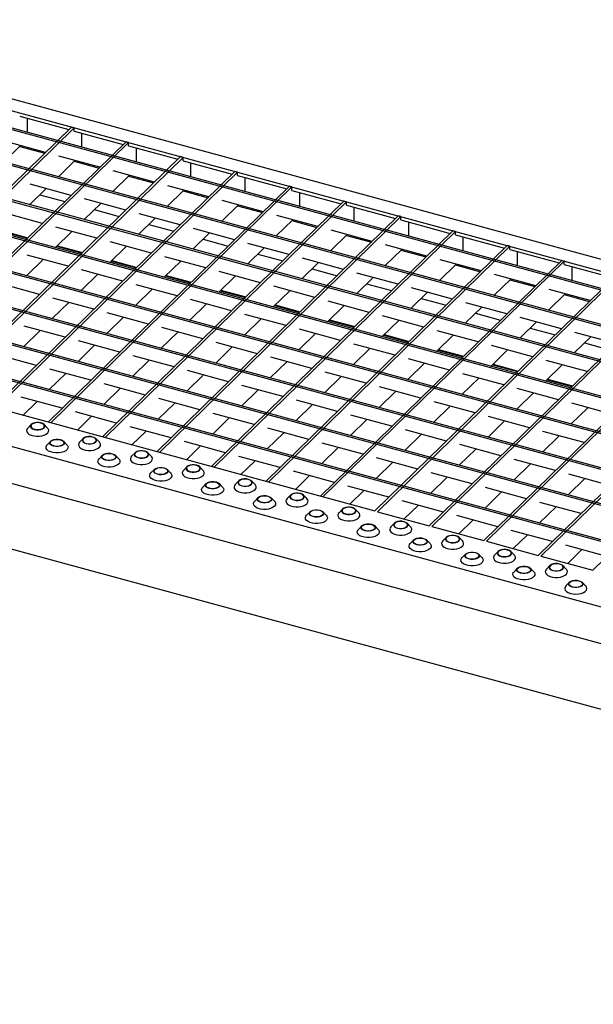
# Model space of a CAD drawing. Extents: x 5 to 292, y 5 to 205.
# Drawn here: x 174 to 204, y 42 to 92 of the extents above; entities that cross this region are included whole.
import ezdxf

# ---------------------------------------------------------------- set-up
doc = ezdxf.new("R2010")
doc.units = 0
doc.linetypes.add('SLD-DURCHGEHEND', pattern=[0])
doc.layers.get('0').update_dxf_attribs({"linetype": 'CONTINUOUS'})

msp = doc.modelspace()

# ---------------------------------------------------------------- linework, layer by layer
at = {"color": 7, "linetype": 'SLD-DURCHGEHEND'}
for p, q in [((159.052, 92.299), (274.026, 61.052)), ((158.827, 91.749), (204.839, 79.244)), ((272.489, 59.883), (158.045, 90.986)), ((272.559, 59.951), (158.115, 91.054)), ((271.089, 58.516), (156.645, 89.619)), ((271.019, 58.448), (156.575, 89.551)), ((269.549, 57.013), (155.105, 88.116)), ((269.619, 57.081), (155.175, 88.185)), ((174.327, 87.365), (176.842, 86.681)), ((174.723, 86.541), (174.723, 87.257)), ((268.079, 55.578), (153.635, 86.681)), ((268.149, 55.646), (153.705, 86.75)), ((176.98, 86.815), (164.636, 74.767)), ((177.112, 86.779), (164.768, 74.731)), ((177.112, 86.779), (176.98, 86.815)), ((177.112, 86.608), (177.112, 86.779)), ((177.112, 86.608), (179.628, 85.924)), ((179.766, 86.058), (167.422, 74.01)), ((175.648, 85.516), (173.545, 86.088)), ((177.509, 85.783), (177.509, 86.5)), ((179.898, 86.022), (179.766, 86.058)), ((179.898, 86.022), (167.554, 73.974)), ((173.519, 85.034), (174.369, 85.864)), ((174.327, 85.822), (175.606, 85.474)), ((179.898, 85.851), (179.898, 86.022)), ((179.898, 85.851), (182.414, 85.167)), ((180.295, 85.026), (180.295, 85.743)), ((266.609, 54.143), (152.165, 85.247)), ((266.679, 54.212), (152.235, 85.315)), ((182.552, 85.301), (170.208, 73.253)), ((182.684, 85.265), (170.34, 73.217)), ((176.305, 84.276), (177.155, 85.107)), ((178.434, 84.759), (176.331, 85.331)), ((177.112, 85.065), (178.392, 84.717)), ((182.684, 85.265), (182.552, 85.301)), ((182.684, 85.094), (182.684, 85.265)), ((182.684, 85.094), (185.2, 84.41)), ((185.338, 84.544), (172.993, 72.496)), ((181.22, 84.002), (179.117, 84.574)), ((183.081, 84.269), (183.081, 84.986)), ((185.47, 84.508), (185.338, 84.544)), ((185.47, 84.508), (173.126, 72.46)), ((179.09, 83.519), (179.941, 84.349)), ((179.898, 84.308), (181.178, 83.96)), ((185.47, 84.336), (185.47, 84.508)), ((185.47, 84.336), (187.986, 83.653)), ((185.867, 83.512), (185.867, 84.229)), ((265.139, 52.708), (150.695, 83.812)), ((265.209, 52.777), (150.765, 83.88)), ((174.834, 82.842), (175.685, 83.672)), ((176.964, 83.324), (174.861, 83.896)), ((188.123, 83.787), (175.779, 71.739)), ((188.256, 83.751), (175.912, 71.703)), ((181.876, 82.762), (182.727, 83.592)), ((184.006, 83.245), (181.903, 83.816)), ((182.684, 83.551), (183.964, 83.203)), ((188.256, 83.751), (188.123, 83.787)), ((188.256, 83.579), (188.256, 83.751)), ((188.256, 83.579), (190.772, 82.896)), ((175.357, 83.352), (176.637, 83.004)), ((179.75, 82.567), (177.647, 83.139)), ((190.909, 83.03), (178.565, 70.981)), ((186.792, 82.487), (184.688, 83.059)), ((188.653, 82.755), (188.653, 83.472)), ((191.042, 82.994), (190.909, 83.03)), ((177.62, 82.084), (178.471, 82.915)), ((178.143, 82.595), (179.423, 82.247)), ((191.042, 82.994), (178.698, 70.945)), ((184.662, 82.005), (185.513, 82.835)), ((185.47, 82.794), (186.75, 82.446)), ((191.042, 82.822), (191.042, 82.994)), ((191.042, 82.822), (193.558, 82.138)), ((191.439, 81.998), (191.439, 82.714)), ((263.669, 51.274), (149.225, 82.377)), ((263.739, 51.342), (149.295, 82.445)), ((175.494, 81.889), (173.391, 82.461)), ((180.406, 81.327), (181.257, 82.157)), ((182.536, 81.81), (180.432, 82.382)), ((193.695, 82.273), (181.351, 70.224)), ((193.828, 82.236), (181.484, 70.188)), ((187.448, 81.248), (188.299, 82.078)), ((189.578, 81.73), (187.474, 82.302)), ((188.256, 82.036), (189.535, 81.689)), ((193.828, 82.236), (193.695, 82.273)), ((193.828, 82.065), (193.828, 82.236)), ((193.828, 82.065), (196.344, 81.381)), ((173.467, 81.507), (174.746, 81.159)), ((178.28, 81.132), (176.176, 81.704)), ((180.929, 81.838), (182.208, 81.49)), ((185.322, 81.053), (183.218, 81.624)), ((196.481, 81.515), (184.137, 69.467)), ((192.364, 80.973), (190.26, 81.545)), ((194.225, 81.241), (194.225, 81.957)), ((196.614, 81.479), (196.481, 81.515)), ((262.268, 49.907), (147.825, 81.01)), ((173.436, 81.477), (174.715, 81.129)), ((176.15, 80.65), (177.001, 81.48)), ((183.192, 80.57), (184.043, 81.4)), ((183.715, 81.081), (184.994, 80.733)), ((196.614, 81.479), (184.27, 69.431)), ((190.234, 80.491), (191.085, 81.321)), ((191.042, 81.279), (192.321, 80.932)), ((196.614, 81.308), (196.614, 81.479)), ((196.614, 81.308), (199.13, 80.624)), ((197.011, 80.483), (197.011, 81.2)), ((262.198, 49.839), (147.755, 80.942)), ((176.222, 80.72), (177.501, 80.372)), ((176.253, 80.75), (177.532, 80.402)), ((178.936, 79.892), (179.787, 80.723)), ((181.066, 80.375), (178.962, 80.947)), ((185.978, 79.813), (186.829, 80.643)), ((188.108, 80.295), (186.004, 80.867)), ((199.267, 80.758), (186.923, 68.71)), ((199.4, 80.722), (187.056, 68.674)), ((193.02, 79.734), (193.871, 80.564)), ((195.15, 80.216), (193.046, 80.788)), ((193.828, 80.522), (195.107, 80.174)), ((199.4, 80.722), (199.267, 80.758)), ((199.4, 80.551), (199.4, 80.722)), ((199.4, 80.551), (201.916, 79.867)), ((174.68, 79.215), (175.531, 80.045)), ((176.81, 79.697), (174.706, 80.269)), ((183.852, 79.618), (181.748, 80.19)), ((186.501, 80.323), (187.78, 79.976)), ((190.894, 79.538), (188.79, 80.11)), ((202.053, 80.001), (189.709, 67.953)), ((197.936, 79.459), (195.832, 80.031)), ((199.796, 79.726), (199.796, 80.443)), ((202.186, 79.965), (202.053, 80.001)), ((146.483, 79.701), (192.495, 67.196)), ((179.596, 78.94), (177.492, 79.512)), ((179.008, 79.962), (180.287, 79.615)), ((179.039, 79.993), (180.318, 79.645)), ((181.722, 79.135), (182.573, 79.965)), ((188.764, 79.056), (189.615, 79.886)), ((189.287, 79.566), (190.566, 79.219)), ((202.186, 79.965), (189.842, 67.917)), ((195.806, 78.976), (196.656, 79.807)), ((196.614, 79.765), (197.893, 79.417)), ((202.186, 79.794), (202.186, 79.965)), ((202.186, 79.794), (204.702, 79.11)), ((202.582, 78.969), (202.582, 79.686)), ((177.466, 78.458), (178.317, 79.288)), ((181.794, 79.205), (183.073, 78.858)), ((181.825, 79.236), (183.104, 78.888)), ((184.508, 78.378), (185.359, 79.208)), ((186.638, 78.861), (184.534, 79.432)), ((191.55, 78.299), (192.4, 79.129)), ((193.68, 78.781), (191.576, 79.353)), ((204.839, 79.244), (192.495, 67.196)), ((204.972, 79.208), (192.628, 67.16)), ((198.592, 78.219), (199.442, 79.049)), ((200.722, 78.702), (198.618, 79.273)), ((199.4, 79.008), (200.679, 78.66)), ((175.34, 78.262), (173.236, 78.834)), ((180.252, 77.7), (181.103, 78.531)), ((182.382, 78.183), (180.278, 78.755)), ((189.424, 78.103), (187.32, 78.675)), ((192.073, 78.809), (193.352, 78.461)), ((196.466, 78.024), (194.362, 78.596)), ((207.625, 78.487), (195.281, 66.439)), ((203.508, 77.945), (201.404, 78.516)), ((144.818, 78.406), (259.792, 47.159)), ((178.126, 77.505), (176.022, 78.077)), ((185.168, 77.426), (183.064, 77.998)), ((184.58, 78.448), (185.859, 78.1)), ((184.611, 78.478), (185.89, 78.131)), ((187.294, 77.621), (188.144, 78.451)), ((194.336, 77.542), (195.186, 78.372)), ((194.859, 78.052), (196.138, 77.704)), ((207.758, 78.451), (195.413, 66.402)), ((201.378, 77.462), (202.228, 78.292)), ((202.186, 78.251), (203.465, 77.903)), ((175.996, 77.023), (176.847, 77.853)), ((183.038, 76.943), (183.888, 77.773)), ((187.366, 77.691), (188.645, 77.343)), ((187.397, 77.721), (188.676, 77.374)), ((190.08, 76.864), (190.93, 77.694)), ((192.21, 77.346), (190.106, 77.918)), ((197.122, 76.784), (197.972, 77.615)), ((199.252, 77.267), (197.148, 77.839)), ((210.411, 77.73), (198.067, 65.681)), ((210.543, 77.694), (198.199, 65.645)), ((178.782, 76.266), (179.632, 77.096)), ((180.912, 76.748), (178.808, 77.32)), ((185.824, 76.186), (186.674, 77.016)), ((187.954, 76.669), (185.85, 77.24)), ((194.996, 76.589), (192.892, 77.161)), ((197.645, 77.295), (198.924, 76.947)), ((202.038, 76.51), (199.934, 77.081)), ((176.656, 76.07), (174.552, 76.642)), ((183.698, 75.991), (181.594, 76.563)), ((190.74, 75.911), (188.636, 76.483)), ((190.151, 76.934), (191.431, 76.586)), ((190.183, 76.964), (191.462, 76.616)), ((192.866, 76.107), (193.716, 76.937)), ((199.908, 76.027), (200.758, 76.857)), ((200.431, 76.538), (201.71, 76.19)), ((213.197, 76.972), (200.853, 64.924)), ((213.329, 76.936), (200.985, 64.888)), ((145.083, 76.448), (259.527, 45.345)), ((174.526, 75.588), (175.376, 76.418)), ((181.568, 75.508), (182.418, 76.339)), ((188.61, 75.429), (189.46, 76.259)), ((192.937, 76.177), (194.217, 75.829)), ((192.969, 76.207), (194.248, 75.859)), ((195.652, 75.35), (196.502, 76.18)), ((197.782, 75.832), (195.678, 76.404)), ((202.694, 75.27), (203.544, 76.1)), ((204.823, 75.753), (202.72, 76.324)), ((215.983, 76.215), (203.639, 64.167)), ((177.312, 74.831), (178.162, 75.661)), ((179.442, 75.313), (177.338, 75.885)), ((184.354, 74.751), (185.204, 75.581)), ((186.484, 75.234), (184.38, 75.805)), ((191.396, 74.672), (192.246, 75.502)), ((193.526, 75.154), (191.422, 75.726)), ((200.567, 75.075), (198.464, 75.647)), ((203.216, 75.78), (204.496, 75.433)), ((175.186, 74.636), (173.082, 75.207)), ((182.228, 74.556), (180.124, 75.128)), ((189.27, 74.477), (187.166, 75.048)), ((196.311, 74.397), (194.208, 74.969)), ((195.723, 75.419), (197.003, 75.072)), ((195.754, 75.45), (197.034, 75.102)), ((198.438, 74.592), (199.288, 75.423)), ((180.098, 74.074), (180.948, 74.904)), ((187.14, 73.994), (187.99, 74.824)), ((194.182, 73.915), (195.032, 74.745)), ((198.509, 74.662), (199.789, 74.315)), ((198.54, 74.693), (199.82, 74.345)), ((201.223, 73.835), (202.074, 74.665)), ((203.353, 74.318), (201.25, 74.889)), ((175.842, 73.396), (176.692, 74.226)), ((177.972, 73.878), (175.868, 74.45)), ((182.884, 73.316), (183.734, 74.147)), ((185.014, 73.799), (182.91, 74.371)), ((189.926, 73.237), (190.776, 74.067)), ((192.055, 73.719), (189.952, 74.291)), ((196.967, 73.158), (197.818, 73.988)), ((199.097, 73.64), (196.994, 74.212)), ((178.628, 72.639), (179.478, 73.469)), ((180.758, 73.121), (178.654, 73.693)), ((187.799, 73.042), (185.696, 73.613)), ((194.841, 72.962), (192.738, 73.534)), ((201.295, 73.905), (202.574, 73.557)), ((201.326, 73.936), (202.606, 73.588)), ((176.502, 72.444), (174.398, 73.015)), ((185.67, 72.559), (186.52, 73.389)), ((192.711, 72.48), (193.562, 73.31)), ((199.753, 72.4), (200.604, 73.231)), ((201.883, 72.883), (199.78, 73.455)), ((145.69, 72.926), (259.527, 41.988)), ((174.5, 72.086), (175.222, 72.791)), ((181.414, 71.882), (182.264, 72.712)), ((183.543, 72.364), (181.44, 72.936)), ((188.455, 71.802), (189.306, 72.632)), ((190.585, 72.285), (188.482, 72.856)), ((195.497, 71.723), (196.348, 72.553)), ((197.627, 72.205), (195.524, 72.777)), ((202.539, 71.643), (203.39, 72.473)), ((204.669, 72.126), (202.566, 72.697)), ((179.287, 71.686), (177.184, 72.258)), ((177.286, 71.329), (178.008, 72.034)), ((184.199, 71.124), (185.05, 71.955)), ((186.329, 71.607), (184.226, 72.179)), ((193.371, 71.527), (191.268, 72.099)), ((200.413, 71.448), (198.31, 72.02)), ((174.92, 71.615), (174.741, 71.432)), ((175.751, 71.432), (175.573, 71.615)), ((175.912, 71.703), (175.779, 71.739)), ((182.073, 70.929), (179.97, 71.501)), ((191.241, 71.045), (192.092, 71.875)), ((198.283, 70.966), (199.134, 71.796)), ((178.698, 70.945), (178.565, 70.981)), ((180.072, 70.572), (180.794, 71.277)), ((186.985, 70.367), (187.836, 71.197)), ((189.115, 70.85), (187.012, 71.421)), ((194.027, 70.288), (194.878, 71.118)), ((196.157, 70.77), (194.054, 71.342)), ((201.069, 70.208), (201.92, 71.039)), ((203.199, 70.691), (201.095, 71.263)), ((175.913, 70.763), (175.734, 70.58)), ((176.744, 70.58), (176.565, 70.763)), ((177.573, 70.894), (177.395, 70.711)), ((178.405, 70.711), (178.226, 70.894)), ((184.859, 70.172), (182.756, 70.744)), ((182.858, 69.815), (183.58, 70.52)), ((189.771, 69.61), (190.622, 70.44)), ((191.901, 70.093), (189.798, 70.664)), ((198.943, 70.013), (196.839, 70.585)), ((178.566, 70.042), (178.387, 69.859)), ((179.397, 69.859), (179.219, 70.042)), ((180.226, 70.173), (180.048, 69.99)), ((181.058, 69.99), (180.879, 70.173)), ((181.484, 70.188), (181.351, 70.224)), ((187.645, 69.415), (185.541, 69.987)), ((196.813, 69.531), (197.664, 70.361)), ((182.88, 69.451), (182.701, 69.269)), ((183.711, 69.269), (183.532, 69.451)), ((184.27, 69.431), (184.137, 69.467)), ((185.644, 69.058), (186.366, 69.763)), ((192.557, 68.853), (193.408, 69.683)), ((194.687, 69.335), (192.583, 69.907)), ((199.599, 68.774), (200.45, 69.604)), ((201.729, 69.256), (199.625, 69.828)), ((181.219, 69.32), (181.04, 69.138)), ((182.05, 69.138), (181.872, 69.32)), ((190.431, 68.658), (188.327, 69.229)), ((188.43, 68.301), (189.152, 69.005)), ((197.473, 68.578), (195.369, 69.15)), ((204.515, 68.499), (202.411, 69.071)), ((183.872, 68.599), (183.694, 68.417)), ((184.704, 68.417), (184.525, 68.599)), ((185.533, 68.73), (185.354, 68.548)), ((186.364, 68.548), (186.186, 68.73)), ((187.056, 68.674), (186.923, 68.71)), ((193.217, 67.901), (191.113, 68.472)), ((195.343, 68.096), (196.194, 68.926)), ((202.385, 68.016), (203.236, 68.847)), ((188.186, 68.009), (188.008, 67.827)), ((189.018, 67.827), (188.839, 68.009)), ((189.842, 67.917), (189.709, 67.953)), ((191.215, 67.543), (191.938, 68.248)), ((198.129, 67.339), (198.98, 68.169)), ((200.259, 67.821), (198.155, 68.393)), ((186.526, 67.878), (186.347, 67.696)), ((187.357, 67.696), (187.178, 67.878)), ((196.003, 67.143), (193.899, 67.715)), ((194.001, 66.786), (194.724, 67.491)), ((203.045, 67.064), (200.941, 67.636)), ((189.179, 67.157), (189, 66.975)), ((190.01, 66.975), (189.832, 67.157)), ((190.839, 67.288), (190.661, 67.106)), ((191.671, 67.106), (191.492, 67.288)), ((192.628, 67.16), (195.281, 66.439)), ((198.789, 66.386), (196.685, 66.958)), ((200.915, 66.582), (201.765, 67.412)), ((191.832, 66.436), (191.653, 66.254)), ((192.663, 66.254), (192.485, 66.436)), ((193.493, 66.567), (193.314, 66.385)), ((194.324, 66.385), (194.145, 66.567)), ((196.787, 66.029), (197.509, 66.734)), ((195.413, 66.402), (198.067, 65.681)), ((201.575, 65.629), (199.471, 66.201)), ((199.573, 65.272), (200.295, 65.977)), ((194.485, 65.715), (194.307, 65.532)), ((195.317, 65.532), (195.138, 65.715)), ((196.146, 65.846), (195.967, 65.663)), ((196.977, 65.663), (196.799, 65.846)), ((198.199, 65.645), (200.853, 64.924)), ((204.361, 64.872), (202.257, 65.444)), ((197.139, 64.994), (196.96, 64.811)), ((197.97, 64.811), (197.791, 64.994)), ((198.799, 65.125), (198.621, 64.942)), ((199.631, 64.942), (199.452, 65.125)), ((202.359, 64.515), (203.081, 65.22)), ((200.985, 64.888), (203.639, 64.167)), ((201.452, 64.404), (201.274, 64.221)), ((202.284, 64.221), (202.105, 64.404)), ((199.792, 64.273), (199.613, 64.09)), ((200.623, 64.09), (200.445, 64.273)), ((202.445, 63.552), (202.266, 63.369)), ((203.276, 63.369), (203.098, 63.552))]:
    msp.add_line(p, q, dxfattribs=at)
at = {"color": 7, "linetype": 'SLD-DURCHGEHEND', "flags": 128}
for points in [[(175.076, 71.364), (175.184, 71.345), (175.298, 71.344), (175.408, 71.361), (175.501, 71.395), (175.57, 71.442), (175.606, 71.498), (175.608, 71.557), (175.574, 71.613), (175.508, 71.661), (175.417, 71.696), (175.309, 71.715), (175.194, 71.716), (175.085, 71.699), (174.992, 71.665), (174.923, 71.618), (174.886, 71.562), (174.885, 71.503), (174.918, 71.447), (174.984, 71.399), (175.076, 71.364)], [(175.083, 71.371), (175.192, 71.352), (175.308, 71.353), (175.416, 71.372), (175.506, 71.409), (175.568, 71.459), (175.595, 71.517), (175.585, 71.576), (175.537, 71.63), (175.458, 71.673), (175.356, 71.701), (175.243, 71.71), (175.129, 71.7), (175.028, 71.671), (174.951, 71.627), (174.906, 71.572), (174.898, 71.513), (174.927, 71.456), (174.991, 71.407), (175.083, 71.371)], [(174.741, 71.432), (174.706, 71.386), (174.681, 71.314), (174.693, 71.242), (174.739, 71.173), (174.817, 71.112), (174.922, 71.063), (175.047, 71.029), (175.185, 71.012), (175.327, 71.013), (175.463, 71.032), (175.586, 71.068), (175.688, 71.119), (175.762, 71.182), (175.804, 71.251), (175.81, 71.324), (175.781, 71.396), (175.751, 71.432)], [(177.729, 70.642), (177.837, 70.623), (177.952, 70.623), (178.061, 70.64), (178.154, 70.674), (178.223, 70.721), (178.26, 70.777), (178.261, 70.836), (178.228, 70.892), (178.162, 70.94), (178.07, 70.975), (177.962, 70.994), (177.848, 70.995), (177.738, 70.978), (177.645, 70.944), (177.576, 70.897), (177.539, 70.841), (177.538, 70.782), (177.572, 70.726), (177.637, 70.678), (177.729, 70.642)], [(177.736, 70.649), (177.846, 70.631), (177.961, 70.631), (178.069, 70.651), (178.16, 70.688), (178.222, 70.738), (178.249, 70.796), (178.238, 70.855), (178.191, 70.909), (178.112, 70.952), (178.01, 70.98), (177.896, 70.989), (177.782, 70.979), (177.682, 70.95), (177.605, 70.906), (177.559, 70.851), (177.551, 70.792), (177.581, 70.735), (177.645, 70.685), (177.736, 70.649)], [(176.744, 70.58), (176.774, 70.544), (176.803, 70.472), (176.796, 70.399), (176.755, 70.33), (176.681, 70.267), (176.579, 70.216), (176.456, 70.18), (176.319, 70.161), (176.178, 70.159), (176.04, 70.176), (175.914, 70.21), (175.809, 70.26), (175.731, 70.321), (175.685, 70.39), (175.674, 70.462), (175.698, 70.534), (175.734, 70.58)], [(176.409, 70.844), (176.501, 70.809), (176.567, 70.761), (176.601, 70.705), (176.599, 70.646), (176.562, 70.59), (176.494, 70.543), (176.4, 70.509), (176.291, 70.492), (176.177, 70.492), (176.068, 70.511), (175.977, 70.547), (175.911, 70.595), (175.877, 70.651), (175.879, 70.71), (175.916, 70.766), (175.984, 70.813), (176.078, 70.847), (176.187, 70.864), (176.301, 70.863), (176.409, 70.844)], [(176.402, 70.837), (176.494, 70.801), (176.558, 70.752), (176.587, 70.695), (176.579, 70.635), (176.534, 70.581), (176.457, 70.537), (176.356, 70.508), (176.243, 70.498), (176.129, 70.507), (176.027, 70.534), (175.948, 70.578), (175.901, 70.632), (175.89, 70.691), (175.917, 70.749), (175.979, 70.799), (176.069, 70.836), (176.178, 70.855), (176.293, 70.856), (176.402, 70.837)], [(177.395, 70.711), (177.359, 70.665), (177.335, 70.593), (177.346, 70.521), (177.392, 70.452), (177.47, 70.391), (177.575, 70.342), (177.7, 70.307), (177.838, 70.29), (177.98, 70.292), (178.117, 70.311), (178.24, 70.347), (178.341, 70.398), (178.415, 70.461), (178.457, 70.53), (178.463, 70.603), (178.434, 70.675), (178.405, 70.711)], [(179.063, 70.123), (179.154, 70.088), (179.22, 70.04), (179.254, 69.984), (179.252, 69.925), (179.215, 69.869), (179.147, 69.822), (179.053, 69.788), (178.944, 69.77), (178.83, 69.771), (178.722, 69.79), (178.63, 69.826), (178.564, 69.874), (178.53, 69.93), (178.532, 69.989), (178.569, 70.045), (178.637, 70.092), (178.731, 70.126), (178.84, 70.143), (178.954, 70.142), (179.063, 70.123)], [(179.056, 70.116), (179.147, 70.08), (179.211, 70.031), (179.241, 69.974), (179.232, 69.914), (179.187, 69.86), (179.11, 69.816), (179.009, 69.787), (178.896, 69.777), (178.782, 69.786), (178.68, 69.813), (178.601, 69.857), (178.554, 69.911), (178.543, 69.97), (178.57, 70.027), (178.632, 70.077), (178.722, 70.114), (178.831, 70.134), (178.946, 70.135), (179.056, 70.116)], [(180.048, 69.99), (180.012, 69.944), (179.988, 69.872), (179.999, 69.799), (180.045, 69.73), (180.123, 69.669), (180.228, 69.62), (180.354, 69.586), (180.492, 69.569), (180.633, 69.571), (180.77, 69.59), (180.893, 69.626), (180.995, 69.677), (181.069, 69.739), (181.11, 69.809), (181.117, 69.882), (181.088, 69.954), (181.058, 69.99)], [(180.382, 69.921), (180.49, 69.902), (180.605, 69.901), (180.714, 69.919), (180.808, 69.953), (180.876, 70), (180.913, 70.056), (180.915, 70.115), (180.881, 70.171), (180.815, 70.219), (180.723, 70.254), (180.615, 70.273), (180.501, 70.274), (180.392, 70.257), (180.298, 70.223), (180.23, 70.176), (180.193, 70.12), (180.191, 70.061), (180.225, 70.005), (180.291, 69.957), (180.382, 69.921)], [(180.389, 69.928), (180.499, 69.91), (180.614, 69.91), (180.723, 69.93), (180.813, 69.967), (180.875, 70.017), (180.902, 70.075), (180.891, 70.134), (180.844, 70.188), (180.765, 70.231), (180.663, 70.259), (180.549, 70.268), (180.436, 70.258), (180.335, 70.229), (180.258, 70.185), (180.213, 70.13), (180.204, 70.071), (180.234, 70.014), (180.298, 69.964), (180.389, 69.928)], [(179.397, 69.859), (179.427, 69.823), (179.456, 69.751), (179.449, 69.678), (179.408, 69.608), (179.334, 69.546), (179.232, 69.495), (179.109, 69.459), (178.973, 69.44), (178.831, 69.438), (178.693, 69.455), (178.568, 69.489), (178.463, 69.538), (178.385, 69.599), (178.339, 69.668), (178.327, 69.741), (178.351, 69.813), (178.387, 69.859)], [(183.035, 69.2), (183.144, 69.181), (183.258, 69.18), (183.367, 69.198), (183.461, 69.232), (183.529, 69.279), (183.566, 69.335), (183.568, 69.393), (183.534, 69.45), (183.468, 69.498), (183.377, 69.533), (183.268, 69.552), (183.154, 69.553), (183.045, 69.536), (182.951, 69.502), (182.883, 69.455), (182.846, 69.399), (182.844, 69.34), (182.878, 69.284), (182.944, 69.236), (183.035, 69.2)], [(183.043, 69.207), (183.152, 69.189), (183.267, 69.189), (183.376, 69.209), (183.466, 69.246), (183.528, 69.296), (183.555, 69.354), (183.544, 69.413), (183.497, 69.467), (183.418, 69.51), (183.316, 69.538), (183.202, 69.547), (183.089, 69.537), (182.988, 69.508), (182.911, 69.464), (182.866, 69.409), (182.858, 69.35), (182.887, 69.293), (182.951, 69.243), (183.043, 69.207)], [(182.05, 69.138), (182.08, 69.102), (182.109, 69.03), (182.103, 68.957), (182.061, 68.887), (181.987, 68.825), (181.886, 68.774), (181.763, 68.738), (181.626, 68.719), (181.484, 68.717), (181.346, 68.734), (181.221, 68.768), (181.116, 68.817), (181.038, 68.878), (180.992, 68.947), (180.981, 69.02), (181.005, 69.092), (181.04, 69.138)], [(181.716, 69.402), (181.808, 69.367), (181.873, 69.319), (181.907, 69.262), (181.906, 69.204), (181.869, 69.148), (181.8, 69.101), (181.707, 69.067), (181.597, 69.049), (181.483, 69.05), (181.375, 69.069), (181.283, 69.104), (181.217, 69.153), (181.184, 69.209), (181.185, 69.268), (181.222, 69.324), (181.291, 69.371), (181.384, 69.405), (181.493, 69.422), (181.608, 69.421), (181.716, 69.402)], [(181.709, 69.395), (181.8, 69.359), (181.864, 69.31), (181.894, 69.252), (181.886, 69.193), (181.84, 69.139), (181.763, 69.095), (181.663, 69.066), (181.549, 69.055), (181.435, 69.065), (181.333, 69.092), (181.254, 69.136), (181.207, 69.19), (181.196, 69.249), (181.223, 69.306), (181.285, 69.356), (181.376, 69.393), (181.484, 69.413), (181.599, 69.414), (181.709, 69.395)], [(182.701, 69.269), (182.665, 69.223), (182.641, 69.151), (182.652, 69.078), (182.699, 69.009), (182.777, 68.948), (182.882, 68.899), (183.007, 68.865), (183.145, 68.848), (183.287, 68.85), (183.423, 68.869), (183.546, 68.905), (183.648, 68.956), (183.722, 69.018), (183.763, 69.088), (183.77, 69.161), (183.741, 69.233), (183.711, 69.269)], [(184.369, 68.681), (184.461, 68.646), (184.527, 68.598), (184.56, 68.541), (184.559, 68.482), (184.522, 68.427), (184.453, 68.38), (184.36, 68.346), (184.251, 68.328), (184.136, 68.329), (184.028, 68.348), (183.937, 68.383), (183.871, 68.432), (183.837, 68.488), (183.839, 68.547), (183.875, 68.602), (183.944, 68.65), (184.037, 68.684), (184.147, 68.701), (184.261, 68.7), (184.369, 68.681)], [(184.362, 68.674), (184.454, 68.638), (184.518, 68.589), (184.547, 68.531), (184.539, 68.472), (184.494, 68.418), (184.417, 68.374), (184.316, 68.345), (184.202, 68.334), (184.089, 68.343), (183.987, 68.371), (183.908, 68.414), (183.86, 68.469), (183.85, 68.528), (183.877, 68.585), (183.939, 68.635), (184.029, 68.672), (184.137, 68.692), (184.253, 68.693), (184.362, 68.674)], [(185.354, 68.548), (185.319, 68.502), (185.294, 68.43), (185.306, 68.357), (185.352, 68.288), (185.43, 68.227), (185.535, 68.178), (185.66, 68.144), (185.798, 68.127), (185.94, 68.128), (186.076, 68.148), (186.199, 68.184), (186.301, 68.235), (186.375, 68.297), (186.417, 68.367), (186.423, 68.44), (186.394, 68.511), (186.364, 68.548)], [(185.689, 68.479), (185.797, 68.46), (185.911, 68.459), (186.021, 68.477), (186.114, 68.511), (186.183, 68.558), (186.219, 68.614), (186.221, 68.672), (186.187, 68.729), (186.121, 68.777), (186.03, 68.812), (185.922, 68.831), (185.807, 68.832), (185.698, 68.815), (185.605, 68.781), (185.536, 68.733), (185.499, 68.678), (185.498, 68.619), (185.531, 68.563), (185.597, 68.514), (185.689, 68.479)], [(185.696, 68.486), (185.805, 68.468), (185.921, 68.468), (186.029, 68.488), (186.119, 68.525), (186.181, 68.575), (186.208, 68.633), (186.198, 68.692), (186.15, 68.746), (186.071, 68.789), (185.969, 68.817), (185.856, 68.826), (185.742, 68.815), (185.641, 68.787), (185.564, 68.743), (185.519, 68.688), (185.511, 68.629), (185.54, 68.571), (185.604, 68.522), (185.696, 68.486)], [(184.704, 68.417), (184.733, 68.38), (184.762, 68.309), (184.756, 68.236), (184.714, 68.166), (184.64, 68.104), (184.539, 68.053), (184.416, 68.017), (184.279, 67.997), (184.137, 67.996), (184, 68.013), (183.874, 68.047), (183.769, 68.096), (183.691, 68.157), (183.645, 68.226), (183.634, 68.299), (183.658, 68.371), (183.694, 68.417)], [(187.023, 67.96), (187.114, 67.925), (187.18, 67.877), (187.214, 67.82), (187.212, 67.761), (187.175, 67.706), (187.107, 67.658), (187.013, 67.625), (186.904, 67.607), (186.79, 67.608), (186.681, 67.627), (186.59, 67.662), (186.524, 67.71), (186.49, 67.767), (186.492, 67.826), (186.529, 67.881), (186.597, 67.928), (186.691, 67.962), (186.8, 67.98), (186.914, 67.979), (187.023, 67.96)], [(187.015, 67.953), (187.107, 67.917), (187.171, 67.868), (187.2, 67.81), (187.192, 67.751), (187.147, 67.696), (187.07, 67.652), (186.969, 67.624), (186.856, 67.613), (186.742, 67.622), (186.64, 67.65), (186.561, 67.693), (186.514, 67.747), (186.503, 67.806), (186.53, 67.864), (186.592, 67.914), (186.682, 67.951), (186.791, 67.971), (186.906, 67.972), (187.015, 67.953)], [(188.342, 67.758), (188.45, 67.739), (188.565, 67.738), (188.674, 67.756), (188.767, 67.79), (188.836, 67.837), (188.873, 67.892), (188.874, 67.951), (188.841, 68.008), (188.775, 68.056), (188.683, 68.091), (188.575, 68.11), (188.461, 68.111), (188.351, 68.093), (188.258, 68.06), (188.189, 68.012), (188.152, 67.957), (188.151, 67.898), (188.185, 67.841), (188.25, 67.793), (188.342, 67.758)], [(188.349, 67.765), (188.459, 67.746), (188.574, 67.747), (188.682, 67.767), (188.773, 67.804), (188.835, 67.854), (188.862, 67.912), (188.851, 67.971), (188.804, 68.025), (188.725, 68.068), (188.623, 68.096), (188.509, 68.105), (188.395, 68.094), (188.295, 68.066), (188.218, 68.022), (188.172, 67.967), (188.164, 67.908), (188.194, 67.85), (188.258, 67.801), (188.349, 67.765)], [(187.357, 67.696), (187.387, 67.659), (187.416, 67.588), (187.409, 67.515), (187.368, 67.445), (187.294, 67.383), (187.192, 67.332), (187.069, 67.296), (186.932, 67.276), (186.791, 67.275), (186.653, 67.292), (186.527, 67.326), (186.422, 67.375), (186.344, 67.436), (186.298, 67.505), (186.287, 67.578), (186.311, 67.65), (186.347, 67.696)], [(188.008, 67.827), (187.972, 67.781), (187.948, 67.709), (187.959, 67.636), (188.005, 67.567), (188.083, 67.506), (188.188, 67.457), (188.313, 67.423), (188.451, 67.406), (188.593, 67.407), (188.73, 67.427), (188.853, 67.463), (188.954, 67.514), (189.028, 67.576), (189.07, 67.646), (189.076, 67.719), (189.047, 67.79), (189.018, 67.827)], [(190.01, 66.975), (190.04, 66.938), (190.069, 66.867), (190.062, 66.794), (190.021, 66.724), (189.947, 66.662), (189.845, 66.611), (189.722, 66.575), (189.586, 66.555), (189.444, 66.554), (189.306, 66.571), (189.181, 66.605), (189.076, 66.654), (188.998, 66.715), (188.952, 66.784), (188.94, 66.857), (188.964, 66.929), (189, 66.975)], [(189.676, 67.239), (189.767, 67.204), (189.833, 67.155), (189.867, 67.099), (189.865, 67.04), (189.828, 66.985), (189.76, 66.937), (189.666, 66.903), (189.557, 66.886), (189.443, 66.887), (189.335, 66.906), (189.243, 66.941), (189.177, 66.989), (189.143, 67.046), (189.145, 67.105), (189.182, 67.16), (189.25, 67.207), (189.344, 67.241), (189.453, 67.259), (189.568, 67.258), (189.676, 67.239)], [(189.669, 67.232), (189.76, 67.196), (189.824, 67.147), (189.854, 67.089), (189.845, 67.03), (189.8, 66.975), (189.723, 66.931), (189.622, 66.903), (189.509, 66.892), (189.395, 66.901), (189.293, 66.929), (189.214, 66.972), (189.167, 67.026), (189.156, 67.085), (189.183, 67.143), (189.245, 67.193), (189.335, 67.23), (189.444, 67.25), (189.559, 67.251), (189.669, 67.232)], [(190.661, 67.106), (190.625, 67.06), (190.601, 66.988), (190.612, 66.915), (190.658, 66.846), (190.736, 66.785), (190.841, 66.736), (190.967, 66.702), (191.105, 66.685), (191.246, 66.686), (191.383, 66.706), (191.506, 66.742), (191.608, 66.793), (191.682, 66.855), (191.723, 66.925), (191.73, 66.998), (191.701, 67.069), (191.671, 67.106)], [(190.995, 67.037), (191.104, 67.018), (191.218, 67.017), (191.327, 67.034), (191.421, 67.068), (191.489, 67.116), (191.526, 67.171), (191.528, 67.23), (191.494, 67.286), (191.428, 67.335), (191.336, 67.37), (191.228, 67.389), (191.114, 67.39), (191.005, 67.372), (190.911, 67.338), (190.843, 67.291), (190.806, 67.236), (190.804, 67.177), (190.838, 67.12), (190.904, 67.072), (190.995, 67.037)], [(191.002, 67.044), (191.112, 67.025), (191.227, 67.026), (191.336, 67.046), (191.426, 67.083), (191.488, 67.133), (191.515, 67.19), (191.504, 67.249), (191.457, 67.304), (191.378, 67.347), (191.276, 67.375), (191.162, 67.384), (191.049, 67.373), (190.948, 67.344), (190.871, 67.3), (190.826, 67.246), (190.817, 67.187), (190.847, 67.129), (190.911, 67.08), (191.002, 67.044)], [(192.329, 66.518), (192.421, 66.482), (192.486, 66.434), (192.52, 66.378), (192.519, 66.319), (192.482, 66.263), (192.413, 66.216), (192.32, 66.182), (192.21, 66.165), (192.096, 66.166), (191.988, 66.185), (191.896, 66.22), (191.83, 66.268), (191.797, 66.325), (191.798, 66.383), (191.835, 66.439), (191.904, 66.486), (191.997, 66.52), (192.106, 66.538), (192.221, 66.537), (192.329, 66.518)], [(192.322, 66.511), (192.413, 66.475), (192.477, 66.425), (192.507, 66.368), (192.499, 66.309), (192.453, 66.254), (192.376, 66.21), (192.276, 66.181), (192.162, 66.171), (192.048, 66.18), (191.946, 66.208), (191.867, 66.251), (191.82, 66.305), (191.809, 66.364), (191.836, 66.422), (191.898, 66.472), (191.989, 66.509), (192.097, 66.529), (192.212, 66.529), (192.322, 66.511)], [(193.649, 66.316), (193.757, 66.297), (193.871, 66.296), (193.98, 66.313), (194.074, 66.347), (194.142, 66.394), (194.179, 66.45), (194.181, 66.509), (194.147, 66.565), (194.081, 66.614), (193.99, 66.649), (193.881, 66.668), (193.767, 66.669), (193.658, 66.651), (193.564, 66.617), (193.496, 66.57), (193.459, 66.514), (193.457, 66.456), (193.491, 66.399), (193.557, 66.351), (193.649, 66.316)], [(193.656, 66.323), (193.765, 66.304), (193.88, 66.305), (193.989, 66.325), (194.079, 66.362), (194.141, 66.412), (194.168, 66.469), (194.157, 66.528), (194.11, 66.582), (194.031, 66.626), (193.929, 66.653), (193.815, 66.663), (193.702, 66.652), (193.601, 66.623), (193.524, 66.579), (193.479, 66.525), (193.471, 66.466), (193.5, 66.408), (193.564, 66.359), (193.656, 66.323)], [(192.663, 66.254), (192.693, 66.217), (192.722, 66.146), (192.716, 66.073), (192.674, 66.003), (192.6, 65.941), (192.499, 65.89), (192.376, 65.854), (192.239, 65.834), (192.097, 65.833), (191.959, 65.85), (191.834, 65.884), (191.729, 65.933), (191.651, 65.994), (191.605, 66.063), (191.594, 66.136), (191.618, 66.208), (191.653, 66.254)], [(193.314, 66.385), (193.278, 66.339), (193.254, 66.267), (193.266, 66.194), (193.312, 66.125), (193.39, 66.064), (193.495, 66.015), (193.62, 65.981), (193.758, 65.964), (193.9, 65.965), (194.036, 65.985), (194.159, 66.021), (194.261, 66.072), (194.335, 66.134), (194.376, 66.204), (194.383, 66.277), (194.354, 66.348), (194.324, 66.385)], [(196.302, 65.595), (196.41, 65.576), (196.524, 65.575), (196.634, 65.592), (196.727, 65.626), (196.796, 65.673), (196.832, 65.729), (196.834, 65.788), (196.8, 65.844), (196.734, 65.892), (196.643, 65.928), (196.535, 65.947), (196.42, 65.948), (196.311, 65.93), (196.218, 65.896), (196.149, 65.849), (196.112, 65.793), (196.111, 65.734), (196.144, 65.678), (196.21, 65.63), (196.302, 65.595)], [(196.309, 65.602), (196.418, 65.583), (196.534, 65.584), (196.642, 65.604), (196.732, 65.641), (196.794, 65.691), (196.821, 65.748), (196.811, 65.807), (196.763, 65.861), (196.684, 65.905), (196.583, 65.932), (196.469, 65.941), (196.355, 65.931), (196.254, 65.902), (196.177, 65.858), (196.132, 65.804), (196.124, 65.744), (196.153, 65.687), (196.217, 65.638), (196.309, 65.602)], [(195.317, 65.532), (195.346, 65.496), (195.375, 65.425), (195.369, 65.352), (195.327, 65.282), (195.254, 65.22), (195.152, 65.169), (195.029, 65.132), (194.892, 65.113), (194.75, 65.112), (194.613, 65.129), (194.487, 65.163), (194.382, 65.212), (194.304, 65.273), (194.258, 65.342), (194.247, 65.415), (194.271, 65.487), (194.307, 65.532)], [(194.982, 65.797), (195.074, 65.761), (195.14, 65.713), (195.173, 65.657), (195.172, 65.598), (195.135, 65.542), (195.066, 65.495), (194.973, 65.461), (194.864, 65.444), (194.749, 65.445), (194.641, 65.464), (194.55, 65.499), (194.484, 65.547), (194.45, 65.603), (194.452, 65.662), (194.488, 65.718), (194.557, 65.765), (194.65, 65.799), (194.76, 65.817), (194.874, 65.816), (194.982, 65.797)], [(194.975, 65.79), (195.067, 65.754), (195.131, 65.704), (195.16, 65.647), (195.152, 65.588), (195.107, 65.533), (195.03, 65.489), (194.929, 65.46), (194.815, 65.45), (194.702, 65.459), (194.6, 65.487), (194.521, 65.53), (194.473, 65.584), (194.463, 65.643), (194.49, 65.701), (194.552, 65.751), (194.642, 65.788), (194.75, 65.808), (194.866, 65.808), (194.975, 65.79)], [(195.967, 65.663), (195.932, 65.618), (195.907, 65.546), (195.919, 65.473), (195.965, 65.404), (196.043, 65.343), (196.148, 65.294), (196.273, 65.26), (196.411, 65.243), (196.553, 65.244), (196.689, 65.263), (196.813, 65.3), (196.914, 65.351), (196.988, 65.413), (197.03, 65.483), (197.036, 65.556), (197.007, 65.627), (196.977, 65.663)], [(197.636, 65.076), (197.727, 65.04), (197.793, 64.992), (197.827, 64.936), (197.825, 64.877), (197.788, 64.821), (197.72, 64.774), (197.626, 64.74), (197.517, 64.723), (197.403, 64.724), (197.294, 64.743), (197.203, 64.778), (197.137, 64.826), (197.103, 64.882), (197.105, 64.941), (197.142, 64.997), (197.21, 65.044), (197.304, 65.078), (197.413, 65.095), (197.527, 65.095), (197.636, 65.076)], [(197.628, 65.069), (197.72, 65.033), (197.784, 64.983), (197.813, 64.926), (197.805, 64.867), (197.76, 64.812), (197.683, 64.768), (197.582, 64.739), (197.469, 64.729), (197.355, 64.738), (197.253, 64.766), (197.174, 64.809), (197.127, 64.863), (197.116, 64.922), (197.143, 64.98), (197.205, 65.03), (197.295, 65.067), (197.404, 65.087), (197.519, 65.087), (197.628, 65.069)], [(198.621, 64.942), (198.585, 64.897), (198.561, 64.825), (198.572, 64.752), (198.618, 64.683), (198.696, 64.622), (198.801, 64.573), (198.926, 64.539), (199.064, 64.522), (199.206, 64.523), (199.343, 64.542), (199.466, 64.579), (199.567, 64.629), (199.641, 64.692), (199.683, 64.762), (199.689, 64.835), (199.66, 64.906), (199.631, 64.942)], [(198.955, 64.874), (199.063, 64.855), (199.178, 64.854), (199.287, 64.871), (199.38, 64.905), (199.449, 64.952), (199.486, 65.008), (199.487, 65.067), (199.454, 65.123), (199.388, 65.171), (199.296, 65.207), (199.188, 65.226), (199.074, 65.226), (198.964, 65.209), (198.871, 65.175), (198.802, 65.128), (198.765, 65.072), (198.764, 65.013), (198.798, 64.957), (198.863, 64.909), (198.955, 64.874)], [(198.962, 64.881), (199.072, 64.862), (199.187, 64.863), (199.295, 64.882), (199.386, 64.919), (199.448, 64.969), (199.475, 65.027), (199.464, 65.086), (199.417, 65.14), (199.338, 65.184), (199.236, 65.211), (199.122, 65.22), (199.008, 65.21), (198.908, 65.181), (198.831, 65.137), (198.785, 65.083), (198.777, 65.023), (198.807, 64.966), (198.871, 64.917), (198.962, 64.881)], [(197.97, 64.811), (198, 64.775), (198.029, 64.703), (198.022, 64.631), (197.981, 64.561), (197.907, 64.498), (197.805, 64.448), (197.682, 64.411), (197.545, 64.392), (197.404, 64.391), (197.266, 64.408), (197.14, 64.442), (197.035, 64.491), (196.957, 64.552), (196.911, 64.621), (196.9, 64.694), (196.924, 64.765), (196.96, 64.811)], [(201.608, 64.153), (201.717, 64.134), (201.831, 64.133), (201.94, 64.15), (202.034, 64.184), (202.102, 64.231), (202.139, 64.287), (202.141, 64.346), (202.107, 64.402), (202.041, 64.45), (201.949, 64.486), (201.841, 64.505), (201.727, 64.505), (201.618, 64.488), (201.524, 64.454), (201.456, 64.407), (201.419, 64.351), (201.417, 64.292), (201.451, 64.236), (201.517, 64.188), (201.608, 64.153)], [(201.616, 64.16), (201.725, 64.141), (201.84, 64.142), (201.949, 64.161), (202.039, 64.198), (202.101, 64.248), (202.128, 64.306), (202.117, 64.365), (202.07, 64.419), (201.991, 64.462), (201.889, 64.49), (201.775, 64.499), (201.662, 64.489), (201.561, 64.46), (201.484, 64.416), (201.439, 64.361), (201.43, 64.302), (201.46, 64.245), (201.524, 64.196), (201.616, 64.16)], [(200.623, 64.09), (200.653, 64.054), (200.682, 63.982), (200.675, 63.909), (200.634, 63.84), (200.56, 63.777), (200.458, 63.726), (200.335, 63.69), (200.199, 63.671), (200.057, 63.67), (199.919, 63.687), (199.794, 63.721), (199.689, 63.77), (199.611, 63.831), (199.565, 63.9), (199.553, 63.972), (199.577, 64.044), (199.613, 64.09)], [(200.289, 64.354), (200.38, 64.319), (200.446, 64.271), (200.48, 64.215), (200.478, 64.156), (200.441, 64.1), (200.373, 64.053), (200.279, 64.019), (200.17, 64.002), (200.056, 64.003), (199.948, 64.022), (199.856, 64.057), (199.79, 64.105), (199.756, 64.161), (199.758, 64.22), (199.795, 64.276), (199.863, 64.323), (199.957, 64.357), (200.066, 64.374), (200.181, 64.373), (200.289, 64.354)], [(200.282, 64.347), (200.373, 64.311), (200.437, 64.262), (200.467, 64.205), (200.458, 64.146), (200.413, 64.091), (200.336, 64.047), (200.235, 64.018), (200.122, 64.008), (200.008, 64.017), (199.906, 64.045), (199.827, 64.088), (199.78, 64.142), (199.769, 64.201), (199.796, 64.259), (199.858, 64.309), (199.948, 64.346), (200.057, 64.365), (200.172, 64.366), (200.282, 64.347)], [(201.274, 64.221), (201.238, 64.175), (201.214, 64.103), (201.225, 64.031), (201.271, 63.962), (201.349, 63.901), (201.454, 63.852), (201.58, 63.818), (201.718, 63.801), (201.859, 63.802), (201.996, 63.821), (202.119, 63.857), (202.221, 63.908), (202.295, 63.971), (202.336, 64.04), (202.343, 64.113), (202.314, 64.185), (202.284, 64.221)], [(202.942, 63.633), (203.034, 63.598), (203.099, 63.55), (203.133, 63.494), (203.132, 63.435), (203.095, 63.379), (203.026, 63.332), (202.933, 63.298), (202.823, 63.281), (202.709, 63.281), (202.601, 63.3), (202.509, 63.336), (202.443, 63.384), (202.41, 63.44), (202.411, 63.499), (202.448, 63.555), (202.517, 63.602), (202.61, 63.636), (202.719, 63.653), (202.834, 63.652), (202.942, 63.633)], [(202.935, 63.626), (203.026, 63.59), (203.09, 63.541), (203.12, 63.484), (203.112, 63.424), (203.066, 63.37), (202.989, 63.326), (202.889, 63.297), (202.775, 63.287), (202.661, 63.296), (202.559, 63.324), (202.48, 63.367), (202.433, 63.421), (202.422, 63.48), (202.449, 63.538), (202.511, 63.588), (202.602, 63.625), (202.71, 63.644), (202.825, 63.645), (202.935, 63.626)], [(202.266, 63.369), (202.256, 63.358), (202.214, 63.288), (202.208, 63.215), (202.237, 63.143), (202.299, 63.078), (202.391, 63.022), (202.508, 62.98)], [(202.508, 62.98), (202.64, 62.955), (202.781, 62.947), (202.921, 62.957), (203.052, 62.985), (203.166, 63.029), (203.254, 63.086), (203.312, 63.153), (203.336, 63.225), (203.325, 63.298), (203.279, 63.367), (203.276, 63.369)]]:
    msp.add_lwpolyline(points, dxfattribs=at)

doc.saveas('drawing.dxf')
